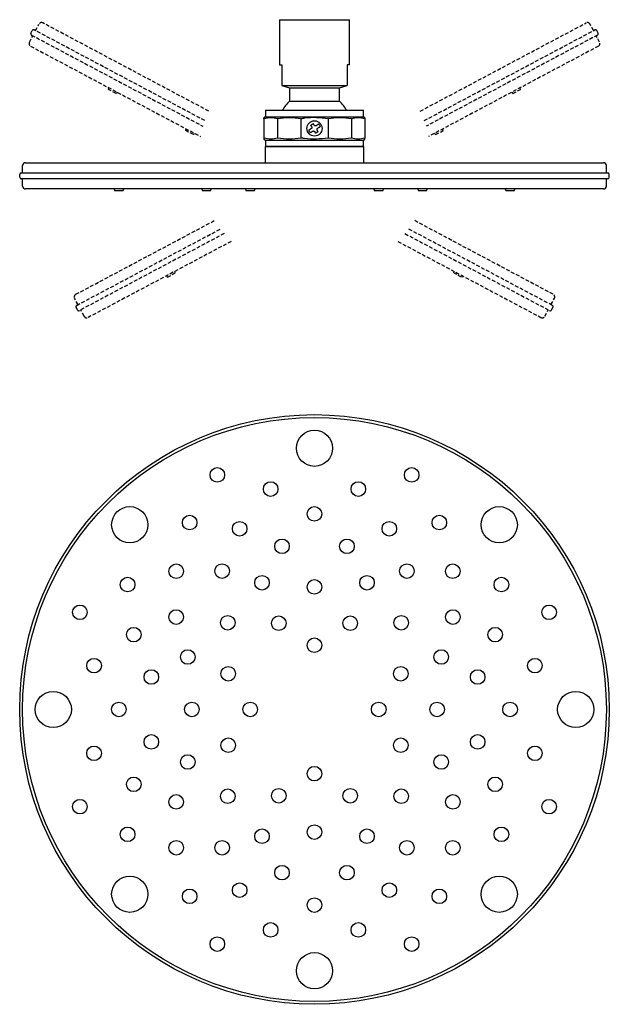
# Model space of a CAD drawing. Units: millimetres. Extents: x -576 to 210, y -5 to 333.
# Drawn here: x -576 to -374, y -5 to 333 of the extents above; entities that cross this region are included whole.
import ezdxf

# ---------------------------------------------------------------- set-up
doc = ezdxf.new("R2010")
doc.units = ezdxf.units.MM
doc.linetypes.add('HIDDEN', pattern=[0.375, 0.25, -0.125])
doc.layers.add('A1', color=7, linetype='Continuous')
doc.layers.add('A3', color=3, linetype='HIDDEN')

msp = doc.modelspace()

# ---------------------------------------------------------------- linework, layer by layer
at = {"layer": 'A1'}
for p, q in [((-487.14, 332.66), (-487.14, 317.16)), ((-487.14, 332.66), (-463.14, 332.66)), ((-463.14, 317.16), (-463.14, 332.66)), ((-487.14, 317.16), (-486.34, 317.16)), ((-486.34, 317.16), (-486.34, 310.16)), ((-463.14, 317.16), (-463.94, 317.16)), ((-463.94, 317.16), (-463.94, 310.16)), ((-486.34, 310.16), (-483.74, 309.29)), ((-486.34, 310.16), (-463.94, 310.16)), ((-483.74, 309.29), (-483.74, 304.73)), ((-483.74, 309.29), (-466.54, 309.29)), ((-466.54, 309.29), (-463.94, 310.16)), ((-466.54, 304.73), (-466.54, 309.29)), ((-483.74, 304.73), (-466.54, 304.73)), ((-491.94, 301.61), (-491.94, 299.41)), ((-491.94, 301.61), (-458.34, 301.61)), ((-458.34, 299.41), (-458.34, 301.61)), ((-491.94, 299.41), (-492.44, 299.09)), ((-492.44, 298.7), (-492.44, 292.12)), ((-491.94, 299.41), (-458.34, 299.41)), ((-487.8, 298.7), (-487.8, 292.12)), ((-479.77, 298.7), (-479.77, 292.12)), ((-470.5, 298.7), (-470.5, 292.12)), ((-462.47, 298.7), (-462.47, 292.12)), ((-457.84, 299.09), (-458.34, 299.41)), ((-457.84, 298.7), (-457.84, 292.12)), ((-492.44, 291.73), (-491.94, 291.41)), ((-491.94, 291.41), (-491.94, 289.21)), ((-491.94, 291.41), (-458.34, 291.41)), ((-458.34, 291.41), (-457.84, 291.73)), ((-458.34, 289.21), (-458.34, 291.41)), ((-491.94, 289.21), (-458.34, 289.21)), ((-491.94, 283.66), (-491.94, 289.16)), ((-458.34, 289.16), (-491.94, 289.16)), ((-490.94, 289.16), (-490.94, 289.21)), ((-459.34, 289.21), (-459.34, 289.16)), ((-458.34, 289.16), (-458.34, 283.66)), ((-574.14, 283.66), (-376.14, 283.66)), ((-575.64, 280.16), (-374.64, 280.16)), ((-575.14, 280.16), (-575.14, 282.66)), ((-375.14, 280.16), (-375.14, 282.66)), ((-576.14, 278.66), (-576.14, 279.66)), ((-374.64, 278.16), (-575.64, 278.16)), ((-575.14, 275.66), (-575.14, 278.16)), ((-375.14, 275.66), (-375.14, 278.16)), ((-374.14, 278.66), (-374.14, 279.66)), ((-376.14, 274.66), (-574.14, 274.66))]:
    msp.add_line(p, q, dxfattribs=at)
at = {"layer": 'A1', "flags": 128}
for points in [[(-475.54, 297.03), (-475.64, 296.97), (-475.75, 296.91), (-475.86, 296.84), (-475.96, 296.78), (-476.07, 296.71), (-476.18, 296.65), (-476.29, 296.58), (-476.39, 296.52)], [(-475.23, 296.52), (-475.27, 296.59), (-475.31, 296.66), (-475.35, 296.72), (-475.39, 296.79), (-475.43, 296.85), (-475.46, 296.91), (-475.5, 296.98), (-475.54, 297.03)], [(-473.67, 296.88), (-473.76, 296.82), (-473.86, 296.77), (-473.96, 296.7), (-474.06, 296.64), (-474.18, 296.57), (-474.29, 296.5), (-474.41, 296.43), (-474.54, 296.35)], [(-476.25, 295.32), (-476.38, 295.24), (-476.5, 295.17), (-476.61, 295.1), (-476.73, 295.03), (-476.83, 294.96), (-476.93, 294.9), (-477.03, 294.84), (-477.12, 294.79)], [(-475.73, 294.46), (-475.86, 294.39), (-475.98, 294.31), (-476.09, 294.24), (-476.21, 294.17), (-476.31, 294.11), (-476.42, 294.05), (-476.51, 293.99), (-476.6, 293.93)], [(-476.08, 296), (-476.12, 296.07), (-476.16, 296.14), (-476.2, 296.21), (-476.24, 296.27), (-476.28, 296.33), (-476.32, 296.4), (-476.36, 296.46), (-476.39, 296.52)], [(-474.74, 293.78), (-474.77, 293.84), (-474.81, 293.9), (-474.85, 293.96), (-474.88, 294.03), (-474.92, 294.09), (-474.96, 294.16), (-475, 294.22), (-475.05, 294.29)], [(-473.88, 294.3), (-473.99, 294.23), (-474.09, 294.17), (-474.2, 294.1), (-474.31, 294.04), (-474.42, 293.97), (-474.52, 293.91), (-474.63, 293.84), (-474.74, 293.78)], [(-473.88, 294.3), (-473.92, 294.36), (-473.95, 294.42), (-473.99, 294.48), (-474.03, 294.54), (-474.07, 294.61), (-474.11, 294.67), (-474.15, 294.74), (-474.19, 294.81)], [(-473.15, 296.02), (-473.24, 295.97), (-473.34, 295.91), (-473.44, 295.85), (-473.55, 295.78), (-473.66, 295.72), (-473.78, 295.65), (-473.9, 295.57), (-474.02, 295.5)]]:
    msp.add_lwpolyline(points, dxfattribs=at)
at = {"layer": 'A1'}
for points in [[(-543.79, 274.66), (-543.64, 274.11), (-540.64, 274.11), (-540.49, 274.66)], [(-513.79, 274.66), (-513.64, 274.11), (-510.64, 274.11), (-510.49, 274.66)], [(-498.79, 274.66), (-498.64, 274.11), (-495.64, 274.11), (-495.49, 274.66)], [(-454.79, 274.66), (-454.64, 274.11), (-451.64, 274.11), (-451.49, 274.66)], [(-439.79, 274.66), (-439.64, 274.11), (-436.64, 274.11), (-436.49, 274.66)], [(-409.79, 274.66), (-409.64, 274.11), (-406.64, 274.11), (-406.49, 274.66)]]:
    msp.add_lwpolyline(points, dxfattribs=at)
for centre, radius in [((-475.14, 295.41), 2.6), ((-475.14, 96.35), 101), ((-475.14, 96.35), 100), ((-475.14, 185.85), 6.21), ((-508.43, 176.73), 2.5), ((-441.84, 176.73), 2.5), ((-490.16, 171.87), 2.5), ((-460.11, 171.87), 2.5), ((-538.42, 159.64), 6.21), ((-475.14, 163.35), 2.5), ((-411.85, 159.64), 6.21), ((-517.91, 160.37), 2.5), ((-432.36, 160.37), 2.5), ((-500.78, 158.25), 2.5), ((-449.5, 158.25), 2.5), ((-486.26, 152.25), 2.5), ((-464.02, 152.25), 2.5), ((-522.51, 143.73), 2.5), ((-506.8, 143.74), 2.5), ((-443.47, 143.74), 2.5), ((-427.76, 143.73), 2.5), ((-493.12, 139.77), 2.5), ((-457.15, 139.77), 2.5), ((-539.16, 139.13), 2.5), ((-475.14, 138.35), 2.5), ((-411.11, 139.13), 2.5), ((-555.51, 129.64), 2.5), ((-394.76, 129.64), 2.5), ((-522.53, 128.02), 2.5), ((-504.83, 126.05), 2.5), ((-487.38, 125.91), 2.5), ((-462.89, 125.91), 2.5), ((-445.44, 126.05), 2.5), ((-427.74, 128.02), 2.5), ((-537.04, 121.99), 2.5), ((-413.24, 121.99), 2.5), ((-475.14, 118.35), 2.5), ((-518.56, 114.34), 2.5), ((-431.71, 114.34), 2.5), ((-550.66, 111.37), 2.5), ((-399.62, 111.37), 2.5), ((-531.04, 107.47), 2.5), ((-504.7, 108.59), 2.5), ((-445.57, 108.59), 2.5), ((-419.23, 107.47), 2.5), ((-564.64, 96.35), 6.21), ((-385.64, 96.35), 6.21), ((-542.14, 96.35), 2.5), ((-517.14, 96.35), 2.5), ((-497.14, 96.35), 2.5), ((-453.14, 96.35), 2.5), ((-433.14, 96.35), 2.5), ((-408.14, 96.35), 2.5), ((-531.04, 85.23), 2.5), ((-419.23, 85.23), 2.5), ((-504.7, 84.1), 2.5), ((-445.57, 84.1), 2.5), ((-550.66, 81.33), 2.5), ((-399.62, 81.33), 2.5), ((-518.56, 78.36), 2.5), ((-431.71, 78.36), 2.5), ((-475.14, 74.35), 2.5), ((-537.04, 70.71), 2.5), ((-413.24, 70.71), 2.5), ((-504.83, 66.65), 2.5), ((-487.38, 66.78), 2.5), ((-462.89, 66.78), 2.5), ((-445.44, 66.65), 2.5), ((-555.51, 63.06), 2.5), ((-522.53, 64.68), 2.5), ((-427.74, 64.68), 2.5), ((-394.76, 63.06), 2.5), ((-539.16, 53.57), 2.5), ((-493.12, 52.93), 2.5), ((-475.14, 54.35), 2.5), ((-457.15, 52.93), 2.5), ((-411.11, 53.57), 2.5), ((-522.51, 48.97), 2.5), ((-506.8, 48.96), 2.5), ((-443.47, 48.96), 2.5), ((-427.76, 48.97), 2.5), ((-486.26, 40.44), 2.5), ((-464.02, 40.44), 2.5), ((-538.42, 33.06), 6.21), ((-411.85, 33.06), 6.21), ((-517.91, 32.33), 2.5), ((-500.78, 34.45), 2.5), ((-449.5, 34.45), 2.5), ((-432.36, 32.33), 2.5), ((-475.14, 29.35), 2.5), ((-490.16, 20.83), 2.5), ((-460.11, 20.83), 2.5), ((-508.43, 15.97), 2.5), ((-441.84, 15.97), 2.5), ((-475.14, 6.85), 6.21)]:
    msp.add_circle(centre, radius, dxfattribs=at)
for centre, radius, start, end in [((-475.14, 295.66), 12.5, 133.472, 151.5753), ((-475.14, 295.66), 12.5, 28.4247, 46.528), ((-475.14, 295.41), 2.08, 17.2664, 45.109), ((-475.14, 295.41), 2.08, 197.2664, 225.109), ((-574.14, 282.66), 1, 90, 180), ((-376.14, 282.66), 1, 0, 90), ((-575.64, 279.66), 0.5, 90, 180), ((-374.64, 279.66), 0.5, 0, 90), ((-575.64, 278.66), 0.5, 180, 270), ((-374.64, 278.66), 0.5, 270, 0), ((-574.14, 275.66), 1, 180, 270), ((-376.14, 275.66), 1, 270, 0)]:
    msp.add_arc(centre, radius, start, end, dxfattribs=at)
for points, knots in [([(-492.44, 298.7), (-492.44, 298.91), (-492.44, 299.16), (-492.44, 299.06), (-492.44, 299.05)], [0, 0, 0, 0, 0.863003, 1, 1, 1, 1]), ([(-487.8, 298.7), (-488.56, 298.89), (-490.11, 299.28), (-491.65, 298.89), (-492.44, 298.7)], [0, 0, 0, 0, 0.4930956, 1, 1, 1, 1]), ([(-479.77, 298.7), (-481.09, 298.89), (-483.77, 299.28), (-486.44, 298.89), (-487.8, 298.7)], [0, 0, 0, 0, 0.4930956, 1, 1, 1, 1]), ([(-470.5, 298.7), (-471.83, 298.87), (-474.52, 299.21), (-477.63, 299.02), (-479.38, 298.76), (-479.77, 298.7)], [0, 0, 0, 0, 0.431261, 0.871677, 1, 1, 1, 1]), ([(-462.47, 298.7), (-463.79, 298.89), (-466.47, 299.28), (-469.14, 298.89), (-470.5, 298.7)], [0, 0, 0, 0, 0.4930956, 1, 1, 1, 1]), ([(-457.84, 298.7), (-458.6, 298.89), (-460.14, 299.28), (-461.69, 298.89), (-462.47, 298.7)], [0, 0, 0, 0, 0.4930956, 1, 1, 1, 1]), ([(-457.84, 299.05), (-457.84, 299.06), (-457.84, 299.16), (-457.84, 298.91), (-457.84, 298.7)], [0, 0, 0, 0, 0.118449, 1, 1, 1, 1]), ([(-476.08, 296), (-476.06, 295.96), (-476.01, 295.86), (-476, 295.7), (-476.04, 295.55), (-476.12, 295.42), (-476.2, 295.35), (-476.24, 295.32), (-476.25, 295.32)], [0, 0, 0, 0, 0.2039549, 0.4088932, 0.5988411, 0.7808129, 0.9696069, 1, 1, 1, 1]), ([(-475.73, 294.46), (-475.69, 294.48), (-475.59, 294.53), (-475.43, 294.54), (-475.28, 294.5), (-475.15, 294.42), (-475.08, 294.35), (-475.05, 294.3), (-475.05, 294.29)], [0, 0, 0, 0, 0.203955, 0.408893, 0.598841, 0.780813, 0.969607, 1, 1, 1, 1]), ([(-474.54, 296.35), (-474.59, 296.33), (-474.68, 296.28), (-474.84, 296.27), (-474.99, 296.31), (-475.12, 296.39), (-475.19, 296.47), (-475.22, 296.52), (-475.23, 296.52)], [0, 0, 0, 0, 0.203955, 0.408893, 0.598841, 0.780813, 0.969607, 1, 1, 1, 1]), ([(-474.19, 294.81), (-474.21, 294.86), (-474.26, 294.95), (-474.27, 295.11), (-474.23, 295.27), (-474.15, 295.39), (-474.07, 295.46), (-474.03, 295.49), (-474.02, 295.5)], [0, 0, 0, 0, 0.2039549, 0.4088932, 0.5988411, 0.7808129, 0.9696069, 1, 1, 1, 1]), ([(-492.44, 292.12), (-492.44, 291.9), (-492.44, 291.66), (-492.44, 291.75), (-492.44, 291.77)], [0, 0, 0, 0, 0.863003, 1, 1, 1, 1]), ([(-487.8, 292.12), (-488.56, 291.92), (-490.11, 291.53), (-491.65, 291.92), (-492.44, 292.12)], [0, 0, 0, 0, 0.493096, 1, 1, 1, 1]), ([(-479.77, 292.12), (-481.09, 291.92), (-483.77, 291.53), (-486.44, 291.92), (-487.8, 292.12)], [0, 0, 0, 0, 0.493096, 1, 1, 1, 1]), ([(-470.5, 292.12), (-471.83, 291.95), (-474.52, 291.61), (-477.63, 291.79), (-479.38, 292.06), (-479.77, 292.12)], [0, 0, 0, 0, 0.431261, 0.871677, 1, 1, 1, 1]), ([(-462.47, 292.12), (-463.79, 291.92), (-466.47, 291.53), (-469.14, 291.92), (-470.5, 292.12)], [0, 0, 0, 0, 0.493096, 1, 1, 1, 1]), ([(-457.84, 292.12), (-458.6, 291.92), (-460.14, 291.53), (-461.69, 291.92), (-462.47, 292.12)], [0, 0, 0, 0, 0.493096, 1, 1, 1, 1]), ([(-457.84, 291.76), (-457.84, 291.75), (-457.84, 291.65), (-457.84, 291.9), (-457.84, 292.12)], [0, 0, 0, 0, 0.1184488, 1, 1, 1, 1])]:
    msp.add_open_spline(points, degree=3, knots=knots, dxfattribs=at)
at = {"layer": 'A3', "ltscale": 5}
for p, q in [((-570.71, 328.92), (-569.53, 331.13)), ((-511.37, 301.33), (-568.18, 331.54)), ((-438.91, 301.33), (-382.09, 331.54)), ((-379.56, 328.92), (-380.74, 331.13)), ((-572.29, 328.06), (-571.83, 328.95)), ((-572.09, 327.39), (-513.34, 296.15)), ((-512.7, 298.08), (-571.15, 329.15)), ((-437.57, 298.08), (-379.12, 329.15)), ((-378.18, 327.39), (-436.93, 296.15)), ((-377.98, 328.06), (-378.45, 328.95)), ((-572.82, 324.95), (-571.65, 327.15)), ((-377.45, 324.95), (-378.63, 327.15)), ((-572.41, 323.59), (-514.23, 292.66)), ((-377.87, 323.59), (-436.04, 292.66)), ((-556.91, 238.58), (-509.3, 263.9)), ((-393.36, 238.58), (-440.97, 263.9)), ((-556.6, 234.79), (-507.35, 260.97)), ((-393.68, 234.79), (-442.92, 260.97)), ((-506.11, 259.37), (-555.66, 233.02)), ((-503.71, 256.68), (-552.69, 230.64)), ((-446.56, 256.68), (-397.58, 230.64)), ((-444.16, 259.37), (-394.62, 233.02)), ((-556.15, 235.02), (-557.33, 237.23)), ((-394.12, 235.02), (-392.94, 237.23)), ((-556.33, 233.23), (-556.8, 234.11)), ((-554.04, 231.05), (-555.21, 233.26)), ((-396.23, 231.05), (-395.06, 233.26)), ((-393.94, 233.23), (-393.47, 234.11))]:
    msp.add_line(p, q, dxfattribs=at)
for points in [[(-542.7, 307.8), (-543.09, 307.38), (-545.74, 308.79), (-545.61, 309.34)], [(-407.58, 307.8), (-407.19, 307.38), (-404.54, 308.79), (-404.66, 309.34)], [(-516.21, 293.71), (-516.6, 293.3), (-519.25, 294.7), (-519.12, 295.26)], [(-434.06, 293.71), (-433.67, 293.3), (-431.03, 294.7), (-431.15, 295.26)], [(-525.89, 244.89), (-525.5, 244.47), (-522.85, 245.88), (-522.98, 246.44)], [(-424.38, 244.89), (-424.77, 244.47), (-427.42, 245.88), (-427.29, 246.44)]]:
    msp.add_lwpolyline(points, dxfattribs=at)
for centre, radius, start, end in [((-568.65, 330.66), 1, 62, 152), ((-381.62, 330.66), 1, 28, 118), ((-571.85, 327.83), 0.5, 152, 242), ((-571.38, 328.71), 0.5, 62, 152), ((-378.89, 328.71), 0.5, 28, 118), ((-378.42, 327.83), 0.5, 298, 28), ((-571.94, 324.48), 1, 152, 242), ((-378.33, 324.48), 1, 298, 28), ((-556.44, 237.7), 1, 118, 208), ((-393.83, 237.7), 1, 332, 62), ((-556.36, 234.35), 0.5, 118, 208), ((-555.89, 233.46), 0.5, 208, 298), ((-394.38, 233.46), 0.5, 242, 332), ((-393.91, 234.35), 0.5, 332, 62), ((-553.16, 231.52), 1, 208, 298), ((-397.11, 231.52), 1, 242, 332)]:
    msp.add_arc(centre, radius, start, end, dxfattribs=at)

doc.saveas('drawing.dxf')
